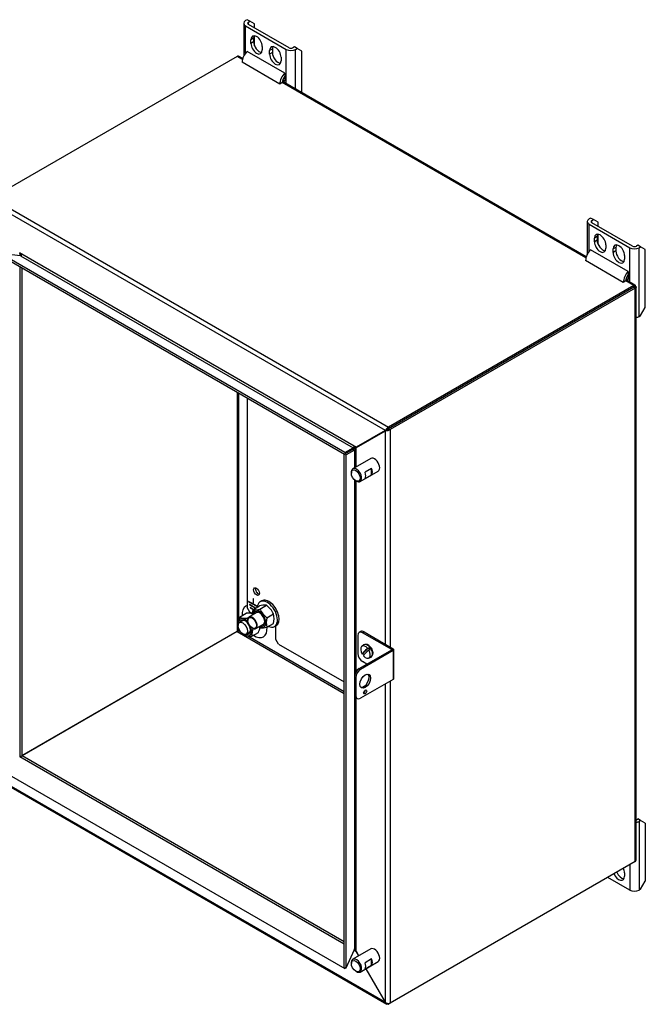
# Model space of a CAD drawing. Units: inches. Extents: x 3.3 to 85.9, y 4.6 to 64.4.
# Drawn here: x 67.9 to 85.6, y 36.6 to 64.4 of the extents above; entities that cross this region are included whole.
import ezdxf

# ---------------------------------------------------------------- set-up
doc = ezdxf.new("R2010")
doc.units = ezdxf.units.IN
doc.header["$LTSCALE"] = 5
doc.header["$MEASUREMENT"] = 0

msp = doc.modelspace()

# ---------------------------------------------------------------- linework, layer by layer
at = {"color": 7, "linetype": 'Continuous'}
for p, q in [((74.3205, 64.4293), (74.2781, 64.4048)), ((74.3983, 64.3844), (74.3205, 64.4293)), ((74.3558, 64.3599), (74.3983, 64.3844)), ((74.5308, 64.3078), (74.3983, 64.3844)), ((74.2231, 64.3282), (74.2231, 63.4019)), ((74.2781, 64.2517), (75.4271, 63.5883)), ((74.2781, 63.4885), (74.2781, 64.2517)), ((74.3558, 64.2966), (74.3558, 64.3599)), ((75.5049, 63.6332), (74.3558, 64.2966)), ((74.5308, 64.1956), (74.5308, 64.3078)), ((74.504, 63.9045), (74.4262, 63.8596)), ((74.4262, 63.7591), (74.4262, 63.8596)), ((74.504, 63.9045), (74.504, 63.8041)), ((74.5308, 63.6856), (74.5308, 63.9735)), ((75.3864, 62.9171), (74.3187, 63.5336)), ((74.504, 63.8041), (74.4262, 63.7591)), ((74.7486, 63.6734), (74.7486, 63.573)), ((75.0343, 63.5983), (74.9565, 63.5534)), ((74.9565, 63.453), (74.9565, 63.5534)), ((75.0343, 63.5983), (75.0343, 63.4979)), ((75.4271, 62.6192), (75.4271, 63.5883)), ((75.6569, 63.6577), (75.6145, 63.6332)), ((75.7347, 63.6128), (75.6569, 63.6577)), ((75.6923, 63.5883), (75.7347, 63.6128)), ((75.6923, 62.4661), (75.6923, 63.5883)), ((75.8673, 63.5362), (75.7347, 63.6128)), ((75.8673, 62.3651), (75.8673, 63.5362)), ((74.0345, 63.3921), (67.0936, 59.3847)), ((74.1869, 63.3041), (74.0345, 63.3921)), ((74.1943, 63.3309), (74.0918, 63.3901)), ((75.0343, 63.4979), (74.9565, 63.453)), ((75.279, 63.3672), (75.279, 63.2668)), ((75.2443, 62.6071), (74.1766, 63.2235)), ((75.328, 62.7228), (75.3864, 62.6891)), ((75.3864, 62.7789), (75.3613, 62.7934)), ((75.3864, 62.9171), (75.3864, 62.8284)), ((75.3864, 62.8284), (75.3864, 62.6891)), ((75.315, 62.6479), (75.2443, 62.6071)), ((83.9096, 57.6907), (75.3151, 62.6528)), ((83.9171, 57.7175), (75.318, 62.6822)), ((67.0936, 59.3847), (78.3223, 52.9018)), ((78.2373, 52.8007), (67.0485, 59.2605)), ((84.0432, 58.8159), (84.0008, 58.7914)), ((84.121, 58.771), (84.0432, 58.8159)), ((83.9459, 58.7148), (83.9459, 57.7885)), ((84.0008, 58.6383), (85.1498, 57.9749)), ((84.0008, 57.8751), (84.0008, 58.6383)), ((84.0786, 58.7465), (84.121, 58.771)), ((84.0786, 58.6832), (84.0786, 58.7465)), ((85.2276, 58.0198), (84.0786, 58.6832)), ((84.2536, 58.6944), (84.121, 58.771)), ((84.2536, 58.5821), (84.2536, 58.6944)), ((84.2267, 58.2911), (84.1489, 58.2462)), ((84.1489, 58.1457), (84.1489, 58.2462)), ((84.2267, 58.2911), (84.2267, 58.1906)), ((84.2536, 58.0722), (84.2536, 58.3601)), ((84.2267, 58.1906), (84.1489, 58.1457)), ((84.4714, 58.06), (84.4714, 57.9596)), ((84.757, 57.9849), (84.6792, 57.94)), ((84.757, 57.9849), (84.757, 57.8845)), ((85.1498, 57.0058), (85.1498, 57.9749)), ((85.3796, 58.0443), (85.3372, 58.0198)), ((85.4574, 57.9994), (85.3796, 58.0443)), ((85.415, 57.9749), (85.4574, 57.9994)), ((85.415, 56.0292), (85.415, 57.9749)), ((85.59, 57.9228), (85.4574, 57.9994)), ((77.0716, 52.1282), (67.3226, 57.7568)), ((77.0882, 52.1829), (67.3392, 57.8115)), ((67.9057, 57.7487), (67.3392, 57.8115)), ((77.4117, 52.3208), (67.874, 57.8274)), ((67.915, 57.783), (67.8788, 57.8215)), ((67.8819, 57.8233), (67.8885, 57.7676)), ((67.8885, 57.7676), (67.9166, 57.77)), ((67.8885, 57.7676), (67.8887, 57.7627)), ((67.8887, 57.7627), (67.9187, 57.7643)), ((67.9057, 57.7487), (67.9171, 57.7476)), ((67.9057, 57.7487), (77.3171, 52.315)), ((67.9177, 57.7795), (67.915, 57.783)), ((85.1092, 57.3037), (84.0414, 57.9202)), ((84.6792, 57.8395), (84.6792, 57.94)), ((84.757, 57.8845), (84.6792, 57.8395)), ((85.0017, 57.7538), (85.0017, 57.6534)), ((85.59, 56.2833), (85.59, 57.9228)), ((67.8913, 43.5669), (67.8913, 57.4285)), ((84.967, 56.9937), (83.8993, 57.6101)), ((67.9488, 43.5998), (67.9488, 57.3953)), ((85.1092, 57.1655), (85.084, 57.18)), ((85.1092, 57.3037), (85.1092, 57.2149)), ((85.1092, 57.2149), (85.1092, 57.0757)), ((85.2632, 56.9092), (78.3223, 52.9018)), ((85.2632, 56.8602), (78.3223, 52.8528)), ((85.2633, 56.8601), (78.3224, 52.8527)), ((85.0377, 57.0345), (84.967, 56.9937)), ((85.2632, 56.9092), (85.0378, 57.0393)), ((85.298, 56.9203), (85.0407, 57.0688)), ((85.0508, 57.1094), (85.1092, 57.0757)), ((85.2632, 56.9092), (85.2632, 56.8602)), ((85.2633, 56.8602), (85.2632, 56.8602)), ((85.2633, 56.8602), (85.3057, 56.8847)), ((85.2633, 56.8601), (85.2633, 56.8602)), ((85.3057, 56.8356), (85.2633, 56.8601)), ((85.3327, 40.6544), (85.3327, 56.8601)), ((85.3057, 56.8356), (78.3648, 52.8282)), ((85.3057, 40.6038), (85.3057, 56.8356)), ((85.415, 56.0292), (85.4574, 56.0537)), ((85.4574, 56.0537), (85.59, 56.2833)), ((74.0345, 53.8817), (74.0345, 47.1113)), ((74.0797, 53.8556), (74.0797, 47.4403)), ((74.318, 53.718), (74.318, 47.7945)), ((78.2292, 52.8052), (77.4063, 52.3301)), ((77.4117, 52.3208), (78.2346, 52.7959)), ((78.2347, 52.8051), (78.2292, 52.8052)), ((78.2346, 52.7959), (78.2373, 52.8007)), ((78.2347, 46.7536), (78.2347, 52.8051)), ((78.2936, 52.8801), (78.3116, 52.8947)), ((78.3109, 52.8467), (78.2936, 52.8801)), ((78.3184, 52.8507), (78.3108, 52.8467)), ((78.3113, 52.8458), (78.3186, 52.8504)), ((78.3114, 52.8459), (78.3317, 52.8142)), ((78.3186, 52.8504), (78.3116, 52.8947)), ((78.3184, 52.8507), (78.3533, 52.8226)), ((78.3533, 52.8226), (78.3317, 52.8142)), ((78.3648, 52.8282), (78.3648, 46.6784)), ((77.0695, 52.1319), (77.2984, 52.2641)), ((77.0695, 52.1319), (77.1251, 52.1189)), ((77.0695, 37.6087), (77.0695, 52.1319)), ((77.0882, 52.1829), (77.3171, 52.315)), ((77.354, 52.2511), (77.1251, 52.1189)), ((77.1251, 37.5958), (77.1251, 52.1189)), ((77.2984, 52.2641), (77.3121, 52.2718)), ((77.3141, 52.2683), (77.3005, 52.2604)), ((77.3171, 52.315), (77.3023, 52.2663)), ((77.354, 52.2511), (77.3044, 52.2627)), ((77.3588, 52.2501), (77.3121, 52.2718)), ((77.3186, 52.3197), (77.3141, 52.2683)), ((77.3186, 52.3197), (77.3171, 52.315)), ((77.354, 52.2511), (77.3588, 52.2501)), ((77.354, 52.2511), (77.354, 51.7421)), ((77.3618, 52.3289), (77.3576, 52.3294)), ((77.4067, 52.3206), (77.3618, 52.3289)), ((77.3618, 52.3289), (77.3958, 52.3193)), ((77.3867, 52.279), (77.3883, 52.2829)), ((77.3883, 52.2829), (77.4036, 52.3259)), ((77.3883, 52.2829), (77.397, 52.3172)), ((77.3958, 52.3193), (77.3903, 52.317)), ((77.3923, 52.3135), (77.397, 52.3172)), ((77.4036, 52.3259), (77.4063, 52.3301)), ((77.4063, 51.7723), (77.4063, 52.3301)), ((77.4117, 52.3208), (77.4067, 52.3206)), ((77.8205, 52.0115), (77.3121, 51.7179)), ((77.2691, 51.6229), (77.2691, 51.5976)), ((77.5196, 51.3585), (78.028, 51.6521)), ((77.8435, 51.7276), (77.6567, 51.6197)), ((77.6567, 51.4447), (77.8435, 51.5526)), ((77.8435, 51.5526), (77.8435, 51.7276)), ((77.354, 51.4121), (77.354, 38.1178)), ((77.3939, 51.3815), (77.4158, 51.3688)), ((77.4063, 45.9859), (77.4063, 51.3743)), ((74.4736, 47.9036), (74.3622, 47.9679)), ((74.3622, 47.9679), (74.3622, 47.9597)), ((74.3693, 47.9638), (74.3622, 47.9597)), ((74.3622, 47.9597), (74.4736, 47.8954)), ((74.4983, 48.0428), (74.4913, 48.0469)), ((74.4913, 48.0469), (74.4913, 47.9166)), ((74.4983, 47.9125), (74.4983, 48.0428)), ((74.7337, 47.9837), (74.6878, 47.9572)), ((74.3929, 47.6654), (74.318, 47.7945)), ((74.5604, 47.7767), (74.3834, 47.8789)), ((74.3834, 47.8789), (74.3834, 47.8707)), ((74.3905, 47.8748), (74.3834, 47.8707)), ((74.3834, 47.8707), (74.5533, 47.7726)), ((74.4671, 47.6226), (74.3929, 47.6654)), ((74.4902, 47.7405), (74.4046, 47.7899)), ((74.4046, 47.7899), (74.4046, 47.7817)), ((74.4117, 47.7858), (74.4046, 47.7817)), ((74.4046, 47.7817), (74.4858, 47.7349)), ((74.4736, 47.8954), (74.4736, 47.9036)), ((74.4831, 47.7321), (74.6691, 47.8395)), ((74.4983, 47.9206), (74.4913, 47.9166)), ((74.4913, 47.9166), (74.4983, 47.9125)), ((74.608, 47.826), (74.516, 47.8791)), ((74.516, 47.8791), (74.516, 47.8709)), ((74.5231, 47.875), (74.516, 47.8709)), ((74.516, 47.8709), (74.6068, 47.8185)), ((74.6818, 47.7498), (74.8678, 47.8573)), ((74.1893, 47.4171), (74.1005, 47.3658)), ((74.1039, 47.5246), (74.29, 47.632)), ((74.3197, 47.4902), (74.3644, 47.516)), ((74.3379, 47.4395), (74.3379, 47.4267)), ((74.5916, 47.6494), (74.3767, 47.5253)), ((74.8805, 47.5027), (75.0665, 47.6101)), ((74.0345, 47.1113), (67.9455, 43.5958)), ((74.0345, 47.1111), (67.949, 43.5977)), ((74.0345, 47.1111), (77.0695, 45.3589)), ((74.0797, 47.1925), (74.0797, 47.1373)), ((74.1275, 47.1097), (74.0797, 47.1373)), ((74.4594, 47.2162), (74.4705, 47.2098)), ((74.5642, 47.2005), (74.7791, 47.3246)), ((74.8805, 47.2377), (75.0665, 47.3451)), ((75.0938, 47.254), (75.1397, 47.2805)), ((75.1354, 46.8885), (75.1354, 47.278)), ((77.5339, 47.1133), (77.4925, 47.0894)), ((77.6276, 47.104), (77.5863, 47.0802)), ((77.6276, 47.104), (78.4549, 46.6264)), ((74.288, 47.0411), (74.3768, 47.0923)), ((77.0695, 45.4112), (74.3414, 46.9862)), ((74.4549, 46.9806), (74.641, 47.0881)), ((74.8145, 46.9903), (74.8326, 47.0079)), ((75.2095, 46.7602), (75.1354, 46.8885)), ((77.4537, 47.0036), (77.4537, 46.4933)), ((78.4136, 46.6025), (77.5863, 47.0802)), ((75.2095, 46.7602), (77.0695, 45.6863)), ((77.4873, 46.0644), (78.4136, 46.5992)), ((78.4549, 46.5754), (77.5286, 46.0406)), ((77.623, 46.7332), (77.5693, 46.694)), ((77.5992, 46.4879), (77.7588, 46.6517)), ((77.7588, 46.6517), (77.7325, 46.636)), ((77.767, 46.5875), (77.7932, 46.6032)), ((78.4136, 46.6025), (78.4136, 46.5992)), ((78.4549, 46.5754), (78.4549, 45.7589)), ((78.4732, 45.7844), (78.4732, 46.6009)), ((77.5992, 46.4879), (77.5755, 46.4748)), ((77.7093, 46.1926), (77.5863, 46.2637)), ((77.7613, 46.3614), (77.8221, 46.3883)), ((77.4873, 46.0644), (77.5286, 46.0406)), ((77.3547, 45.8348), (77.3547, 45.3245)), ((77.396, 45.8109), (77.3547, 45.8348)), ((77.396, 45.8109), (77.396, 45.3006)), ((78.4549, 45.7589), (77.5286, 45.2241)), ((78.3648, 45.7068), (78.3648, 36.5964)), ((78.2347, 36.6195), (78.2347, 45.6317)), ((77.3547, 45.3245), (77.396, 45.3006)), ((77.3935, 45.2387), (77.4349, 45.2148)), ((77.4063, 38.051), (77.4063, 45.2313)), ((67.9125, 43.579), (67.8891, 43.5656)), ((77.0695, 38.2654), (67.8891, 43.5656)), ((67.8913, 43.5619), (67.9145, 43.5755)), ((67.9441, 43.5954), (67.949, 43.5964)), ((67.9478, 43.5985), (67.9445, 43.5947)), ((67.9484, 43.5997), (67.9478, 43.5985)), ((67.9482, 43.5997), (67.9484, 43.5997)), ((67.949, 43.5964), (67.9504, 43.5962)), ((77.0695, 38.3318), (67.9507, 43.5966)), ((67.3392, 43.203), (77.0882, 37.5744)), ((67.3911, 42.883), (78.2373, 36.621)), ((67.3911, 42.8519), (78.2763, 36.5673)), ((85.3372, 41.7854), (85.3796, 41.8099)), ((85.4574, 41.765), (85.3796, 41.8099)), ((85.4574, 41.765), (85.415, 41.7405)), ((85.415, 41.7405), (85.415, 39.7948)), ((85.59, 41.6884), (85.4574, 41.765)), ((85.59, 41.6884), (85.59, 40.0489)), ((85.3057, 40.6038), (78.3648, 36.5964)), ((85.1498, 40.5138), (85.1498, 39.7948)), ((85.1498, 39.7948), (84.5271, 40.1543)), ((85.0017, 40.2873), (85.0017, 40.1869)), ((85.4574, 39.8193), (85.59, 40.0489)), ((85.4574, 39.8193), (85.415, 39.7948)), ((77.1251, 37.5958), (77.354, 38.1178)), ((77.8205, 38.131), (77.3121, 37.8375)), ((77.3434, 38.0935), (77.4117, 38.0541)), ((77.3588, 38.1281), (77.354, 38.1178)), ((77.3576, 38.096), (77.374, 38.1212)), ((77.3576, 38.096), (77.3618, 38.0934)), ((77.3618, 38.0934), (77.3779, 38.1165)), ((77.3618, 38.0934), (77.4067, 38.0598)), ((77.3883, 38.1087), (77.3867, 38.1128)), ((77.4036, 38.0581), (77.3883, 38.1087)), ((77.4063, 38.051), (77.4036, 38.0581)), ((77.4063, 38.051), (77.4752, 37.9317)), ((77.4067, 38.0598), (77.4117, 38.0541)), ((77.4806, 37.9348), (77.4117, 38.0541)), ((77.2691, 37.7425), (77.2691, 37.7172)), ((77.5196, 37.4781), (78.028, 37.7716)), ((77.8435, 37.8472), (77.6567, 37.7393)), ((77.6567, 37.5642), (77.8435, 37.6721)), ((77.8435, 37.6721), (77.8435, 37.8472)), ((77.0695, 37.6087), (77.1251, 37.5958)), ((77.0725, 37.608), (77.0882, 37.5744)), ((77.1001, 37.6016), (77.0882, 37.5744)), ((77.3939, 37.501), (77.4158, 37.4884)), ((77.6827, 37.5723), (78.2292, 36.6257)), ((78.2292, 36.6257), (78.2347, 36.6195)), ((78.3018, 36.5891), (78.2936, 36.5639)), ((78.3116, 36.5668), (78.2936, 36.5639)), ((78.3144, 36.5874), (78.3116, 36.5668)), ((78.3648, 36.5964), (78.3223, 36.5719)), ((78.3317, 36.5859), (78.3533, 36.5908))]:
    msp.add_line(p, q, dxfattribs=at)
for centre, radius, start, end in [((78.2696, 52.9548), 0.1536, 256.86914, 293.83689), ((78.3843, 52.7561), 0.1536, 126.16309, 163.13086), ((78.2559, 52.9133), 0.0863, 284.20105, 309.50062), ((78.3416, 52.765), 0.0863, 110.49939, 135.79894), ((77.3528, 52.2656), 0.064, 85.65895, 122.26944), ((77.3292, 52.3065), 0.0637, 297.65823, 334.41338), ((74.9707, 47.5996), 0.5053, 164.80197, 182.87862), ((74.5344, 48.2787), 0.549, 264.63592, 285.5719), ((74.8165, 47.3107), 0.549, 84.63592, 105.5719), ((75.259, 48.0104), 0.6333, 204.29406, 233.2939), ((74.4893, 47.3495), 0.6333, 24.29406, 53.2939), ((74.5292, 47.3304), 0.4675, 155.44787, 185.31791), ((74.2809, 47.9406), 0.4521, 246.95648, 274.92162), ((74.3288, 47.1816), 0.4521, 71.62475, 94.92162), ((74.94, 47.6978), 0.6542, 198.50644, 203.05181), ((75.3681, 47.3702), 0.5053, 164.80197, 195.19803), ((74.5787, 47.4776), 0.5055, 344.80823, 15.19177), ((74.0913, 47.0648), 0.0735, 99.09715, 140.73004), ((74.0227, 47.1836), 0.0735, 279.26996, 320.90285), ((74.9204, 47.024), 0.4675, 157.58266, 185.31791), ((75.0636, 47.7303), 0.6373, 228.41642, 233.20063), ((74.216, 47.2823), 0.4672, 335.4392, 353.60621), ((74.7299, 47.8027), 0.5847, 265.28223, 284.92559), ((74.6852, 47.4954), 0.6555, 224.01953, 227.12543), ((74.4197, 47.4535), 0.4742, 247.62031, 274.25779), ((67.9797, 43.48), 0.1196, 103.76279, 124.17204), ((67.8624, 43.6832), 0.1196, 295.82798, 316.23719), ((78.3309, 36.7405), 0.1546, 231.50481, 270.28786)]:
    msp.add_arc(centre, radius, start, end, dxfattribs=at)
for centre, major_axis, ratio, start_param, end_param in [((74.4106, 64.3282), (0.1875, 0), 0.5773503, 2.3561945, 3.9269908), ((74.4106, 64.3282), (0.0775, 0), 0.5773503, 2.3561945, 3.9269908), ((74.5874, 63.7665), (0.114, -0.1975), 0.5773503, 0.7853982, 3.9269908), ((74.6652, 63.8114), (0.114, -0.1975), 0.5773503, 3.4897306, 3.9269908), ((74.3848, 63.3437), (-0.1472, -0.255), 0.5773503, 4.2499828, 5.4977871), ((74.5874, 63.6661), (-0.114, 0.1975), 0.5773503, 0.7853982, 3.9269908), ((74.6652, 63.711), (-0.114, 0.1975), 0.5773503, 0.7853982, 2.7934548), ((75.1177, 63.4603), (0.114, -0.1975), 0.5773503, 0.7853982, 3.9269908), ((75.1955, 63.5052), (0.114, -0.1975), 0.5773503, 3.4897306, 3.9269908), ((75.5597, 63.6648), (-0.1875, 0), 0.5773503, 0.7853982, 2.3561945), ((75.5597, 63.6648), (0.0775, 0), 0.5773503, 3.9269908, 5.4977871), ((75.1177, 63.3599), (-0.114, 0.1975), 0.5773503, 0.7853982, 3.9269908), ((75.1955, 63.4048), (-0.114, 0.1975), 0.5773503, 0.7853982, 2.7934548), ((75.4525, 62.7273), (-0.1472, -0.255), 0.5773503, 4.2499828, 5.4977871), ((75.4525, 62.7273), (-0.0972, -0.1684), 0.5773503, 4.4283585, 5.4977871), ((84.1334, 58.7148), (0.1875, 0), 0.5773503, 2.3561945, 3.9269908), ((84.1334, 58.7148), (0.0775, 0), 0.5773503, 2.3561945, 3.9269908), ((84.3101, 58.1531), (0.114, -0.1975), 0.5773503, 0.7853982, 3.9269908), ((84.3879, 58.198), (0.114, -0.1975), 0.5773503, 3.4897306, 3.9269908), ((84.3101, 58.0526), (-0.114, 0.1975), 0.5773503, 0.7853982, 3.9269908), ((84.3879, 58.0976), (-0.114, 0.1975), 0.5773503, 0.7853982, 2.7934548), ((84.8405, 57.8469), (0.114, -0.1975), 0.5773503, 0.7853982, 3.9269908), ((84.9182, 57.8918), (0.114, -0.1975), 0.5773503, 3.4897306, 3.9269908), ((85.2824, 58.0514), (-0.1875, 0), 0.5773503, 0.7853982, 2.3561945), ((85.2824, 58.0514), (0.0775, 0), 0.5773503, 3.9269908, 5.4977871), ((84.1075, 57.7303), (-0.1472, -0.255), 0.5773503, 4.2499828, 5.4977871), ((84.8405, 57.7465), (-0.114, 0.1975), 0.5773503, 0.7853982, 3.9269908), ((84.9182, 57.7914), (-0.114, 0.1975), 0.5773503, 0.7853982, 2.7934548), ((85.1753, 57.1139), (-0.1472, -0.255), 0.5773503, 4.2499828, 5.4977871), ((85.1753, 57.1139), (-0.0972, -0.1684), 0.5773503, 4.4283585, 5.4977871), ((85.2824, 56.1057), (-0.1875, 0), 0.5773503, 1.8422828, 2.3561945), ((78.3223, 52.8267), (0.046, 0.0797), 0.5773503, 0.7853982, 0.9495343), ((78.2997, 52.8658), (0.032, 0), 0.5773503, -0.9495343, -0.7853982), ((78.3223, 52.8267), (0.016, 0.0277), 0.5773503, 0.7853982, 0.9495343), ((78.2997, 52.8658), (0.092, 0), 0.5773503, -0.9495343, -0.7853982), ((77.9243, 51.8318), (0.1038, -0.1797), 0.5773503, 0, 3.1415927), ((77.4158, 51.5382), (0.1038, -0.1797), 0.5773503, 0, 3.9269908), ((77.531, 51.6047), (0.1038, -0.1797), 0.5773503, 0.2425494, 1.3282469), ((77.7179, 51.7126), (0.1038, -0.1797), 0.5773503, 0.2425494, 1.3282469), ((77.4158, 51.5382), (0.1038, -0.1797), 0.5773503, 5.4977871, 6.2831853), ((74.6362, 48.2751), (0.059, -0.1022), 0.5773503, 3.6077224, 5.8170556), ((74.8908, 47.6056), (0.203, -0.3516), 0.5773503, 0, 3.8320423), ((74.9367, 47.6321), (0.203, -0.3516), 0.5773503, 0, 3.1415927), ((74.5308, 47.3978), (-0.25, 0.433), 0.5773503, 0, 0.8677101), ((74.5308, 47.3978), (-0.25, 0.433), 0.5773503, 6.1376243, 6.2831853), ((74.6588, 47.4717), (0.1341, -0.2323), 0.5773503, 0, 3.9269908), ((74.6588, 47.4717), (0.1125, -0.1949), 0.5773503, 0, 3.7272782), ((74.6854, 47.487), (-0.0938, 0.1624), 0.5773503, 5.5933682, 6.2831853), ((74.2565, 47.2394), (0.1341, -0.2323), 0.5773503, 1.8841589, 4.0414934), ((74.2565, 47.2394), (0.1125, -0.1949), 0.5773503, 0, 3.7272782), ((74.283, 47.2547), (-0.0938, 0.1624), 0.5773503, 5.5933682, 6.2831853), ((74.4705, 47.3629), (0.0937, -0.1624), 0.5773503, 0, 3.9269908), ((74.6854, 47.487), (-0.0938, 0.1624), 0.5773503, 3.1415927, 3.8314097), ((74.283, 47.2547), (-0.0938, 0.1624), 0.5773503, 3.1415927, 3.8314097), ((74.2565, 47.2394), (0.1341, -0.2323), 0.5773503, 0, 1.2574337), ((74.4705, 47.3629), (0.0937, -0.1624), 0.5773503, 5.4977871, 6.2831853), ((74.5308, 47.3978), (-0.25, 0.433), 0.5773503, 2.2738826, 4.0245567), ((74.6588, 47.4717), (0.1341, -0.2323), 0.5773503, 5.486276, 6.2831853), ((74.6588, 47.4717), (0.1125, -0.1949), 0.5773503, 5.6974998, 6.2831853), ((74.8908, 47.6056), (0.203, -0.3516), 0.5773503, 5.5927357, 6.2831853), ((77.5863, 46.9271), (0.0938, -0.1624), 0.5773503, 2.3561945, 3.9269908), ((77.6276, 46.9509), (0.0937, -0.1624), 0.5773503, 2.3561945, 3.1415927), ((74.2565, 47.2394), (0.1341, -0.2323), 0.5773503, 5.3832846, 6.2831853), ((74.2565, 47.2394), (0.1125, -0.1949), 0.5773503, 5.6974998, 6.2831853), ((77.6712, 46.5311), (0.0962, -0.1666), 0.5773503, 1.8888757, 4.7173181), ((77.9532, 46.7281), (-0.3781, -0.2685), 0.1312952, 5.2393157, 6.083719), ((77.9876, 46.6796), (-0.3781, -0.2685), 0.1312952, 5.2393157, 6.083719), ((77.6712, 46.5311), (-0.0962, 0.1666), 0.5773503, 1.8888757, 4.7173181), ((77.7287, 46.5643), (0.0997, -0.1728), 0.5773503, 0, 3.203496), ((77.7507, 46.577), (0.0938, -0.1624), 0.5773503, 0.1615042, 2.9752573), ((77.6962, 46.5456), (-0.0977, 0.1693), 0.5773503, 4.7198124, 5.0279741), ((78.4107, 46.6009), (-0.004, 0), 0.5773503, 2.3561945, 3.9269908), ((78.4107, 46.6009), (-0.0625, 0), 0.5773503, 2.3561945, 3.9269908), ((77.5863, 46.4168), (-0.0938, 0.1624), 0.5773503, 0.7853982, 2.3561945), ((77.6962, 46.5456), (0.0977, -0.1693), 0.5773503, 4.7198124, 4.9532271), ((77.7287, 46.5643), (0.0997, -0.1728), 0.5773503, 6.221282, 6.2831853), ((77.4873, 45.9113), (-0.0938, -0.1624), 0.5773503, 3.9269908, 5.4977871), ((77.5286, 45.8875), (0.0938, 0.1624), 0.5773503, 0.7853982, 2.3561945), ((77.6198, 45.7327), (-0.109, -0.1888), 0.5773503, 0.1909087, 2.950684), ((78.4107, 45.7844), (-0.0625, 0), 0.5773503, 2.3561945, 3.1415927), ((77.6198, 45.4266), (-0.031, -0.0537), 0.5773503, 0.7304293, 2.4111634), ((77.4873, 45.401), (0.0937, 0.1624), 0.5773503, 2.3561945, 3.1415927), ((77.5286, 45.3772), (0.0937, 0.1624), 0.5773503, 2.3561945, 3.9269908), ((85.2824, 41.817), (-0.0775, 0), 0.5773503, -4.0064046, -3.9269908), ((85.2824, 41.817), (0.1875, 0), 0.5773503, 4.9838754, 5.4977871), ((84.8405, 40.3804), (0.114, -0.1975), 0.5773503, 0.7853982, 1.3981608), ((84.8405, 40.28), (-0.114, 0.1975), 0.5773503, 1.3595423, 3.9269908), ((84.9182, 40.3249), (-0.114, 0.1975), 0.5773503, 1.3595423, 2.7934548), ((85.2824, 39.8713), (0.1875, 0), 0.5773503, 3.9269908, 5.4977871), ((77.9243, 37.9513), (0.1037, -0.1797), 0.5773503, 0, 3.1415927), ((77.4158, 37.6578), (0.1037, -0.1797), 0.5773503, 0, 3.9269908), ((77.531, 37.7243), (0.1038, -0.1797), 0.5773503, 0.2425494, 1.3282469), ((77.7179, 37.8322), (0.1037, -0.1797), 0.5773503, 0.2425494, 1.3282469), ((77.4158, 37.6578), (0.1037, -0.1797), 0.5773503, 5.4977871, 6.2831853), ((78.3223, 36.647), (-0.046, -0.0797), 0.5773503, 0.621262, 0.7853982), ((78.2997, 36.634), (0.092, 0), 0.5773503, -0.9495343, -0.7853982)]:
    msp.add_ellipse(centre, major_axis=major_axis, ratio=ratio, start_param=start_param, end_param=end_param, dxfattribs=at)
for centre, major_axis in [((77.3939, 51.5256), (-0.0882, 0.1529)), ((74.5832, 48.2445), (0.059, -0.1022)), ((74.4948, 47.8873), (0.0034, -0.00589)), ((74.1943, 47.2035), (0.0938, -0.1624)), ((74.4594, 47.3565), (-0.0859, 0.1488)), ((77.6612, 45.7089), (0.109, 0.1888)), ((77.6612, 45.4027), (0.031, 0.0537)), ((77.3939, 37.6451), (-0.0883, 0.1529))]:
    msp.add_ellipse(centre, major_axis=major_axis, ratio=0.5773503, dxfattribs=at)
for points, knots in [([(74.0918, 63.3901), (74.0839, 63.3947), (74.0748, 63.3972), (74.0553, 63.3978), (74.0449, 63.3959), (74.0345, 63.3921)], [0.5, 0.5, 0.5, 0.5, 0.75, 0.75, 1, 1, 1, 1]), ([(67.8887, 57.7506), (67.8888, 57.7523), (67.8888, 57.7563), (67.8887, 57.7603), (67.8887, 57.7627)], [0.72832224, 0.72832224, 0.72832224, 0.72832224, 0.83900343, 1, 1, 1, 1]), ([(67.9177, 57.7795), (67.9185, 57.7783), (67.9201, 57.7761), (67.9221, 57.7726), (67.9236, 57.7691), (67.9247, 57.7657), (67.9254, 57.7624), (67.9256, 57.7589), (67.925, 57.7552), (67.9233, 57.7517), (67.9207, 57.749), (67.9183, 57.7481), (67.9171, 57.7476)], [0, 0, 0, 0, 0.1085998, 0.2124157, 0.3111392, 0.4045664, 0.4926838, 0.5756321, 0.6910342, 0.7978022, 0.8993398, 1, 1, 1, 1]), ([(85.2632, 56.9092), (85.2699, 56.9152), (85.2765, 56.9192), (85.2885, 56.923), (85.2938, 56.9226), (85.3021, 56.9179), (85.305, 56.9134), (85.3078, 56.9012), (85.3076, 56.8934), (85.3057, 56.8847)], [0, 0, 0, 0, 0.25, 0.25, 0.5, 0.5, 0.75, 0.75, 1, 1, 1, 1]), ([(85.2632, 56.8602), (85.2643, 56.863), (85.2654, 56.8651), (85.2671, 56.8678), (85.2677, 56.8684), (85.2682, 56.8682), (85.268, 56.8673), (85.2665, 56.8645), (85.2652, 56.8625), (85.2633, 56.8602)], [0, 0, 0, 0, 0.25, 0.25, 0.5, 0.5, 0.75, 0.75, 1, 1, 1, 1]), ([(85.2633, 56.8602), (85.2663, 56.8606), (85.2686, 56.8607), (85.2719, 56.8606), (85.2727, 56.8604), (85.2727, 56.8599), (85.2719, 56.8596), (85.2686, 56.8595), (85.2663, 56.8596), (85.2633, 56.8601)], [0, 0, 0, 0, 0.25, 0.25, 0.5, 0.5, 0.75, 0.75, 1, 1, 1, 1]), ([(85.3057, 56.8847), (85.3143, 56.8819), (85.3211, 56.8782), (85.3303, 56.8697), (85.3327, 56.8649), (85.3327, 56.8553), (85.3303, 56.8505), (85.3211, 56.842), (85.3143, 56.8383), (85.3057, 56.8356)], [0, 0, 0, 0, 0.25, 0.25, 0.5, 0.5, 0.75, 0.75, 1, 1, 1, 1]), ([(77.3923, 52.3135), (77.3873, 52.3099), (77.3813, 52.3065), (77.368, 52.2998), (77.3606, 52.2964), (77.3457, 52.2895), (77.3381, 52.286), (77.324, 52.2788), (77.3175, 52.2752), (77.3121, 52.2718)], [0, 0, 0, 0, 0.25, 0.25, 0.5, 0.5, 0.75, 0.75, 1, 1, 1, 1]), ([(77.3141, 52.2683), (77.3197, 52.2713), (77.3261, 52.2752), (77.3393, 52.2838), (77.3462, 52.2886), (77.3597, 52.2981), (77.3663, 52.3028), (77.3788, 52.3109), (77.3847, 52.3144), (77.3903, 52.317)], [0, 0, 0, 0, 0.25, 0.25, 0.5, 0.5, 0.75, 0.75, 1, 1, 1, 1]), ([(85.3057, 40.6038), (85.3143, 40.6109), (85.3211, 40.6189), (85.3303, 40.6361), (85.3327, 40.6453), (85.3327, 40.6544)], [0, 0, 0, 0, 0.25, 0.25, 0.5, 0.5, 0.5, 0.5]), ([(77.3576, 38.096), (77.3562, 38.0968), (77.3536, 38.0985), (77.3501, 38.1005), (77.348, 38.1017), (77.3472, 38.1021)], [0, 0, 0, 0, 0.10859975, 0.21241572, 0.27187724, 0.27187724, 0.27187724, 0.27187724]), ([(77.3588, 38.1281), (77.3593, 38.1286), (77.3604, 38.1296), (77.3623, 38.1306), (77.3643, 38.1312), (77.3665, 38.1314), (77.3687, 38.1312), (77.3709, 38.1306), (77.3737, 38.1293), (77.3771, 38.1269), (77.3807, 38.1231), (77.384, 38.1183), (77.3858, 38.1147), (77.3867, 38.1128)], [0, 0, 0, 0, 0.0577826, 0.1152098, 0.1731372, 0.2323937, 0.2937246, 0.3577457, 0.424951, 0.5511321, 0.6891277, 0.8390034, 1, 1, 1, 1]), ([(78.2936, 36.5639), (78.2793, 36.5652), (78.2665, 36.5711), (78.247, 36.591), (78.2403, 36.6049), (78.2373, 36.621)], [0, 0, 0, 0, 0.5, 0.5, 1, 1, 1, 1])]:
    msp.add_open_spline(points, degree=3, knots=knots, dxfattribs=at)

doc.saveas('drawing.dxf')
